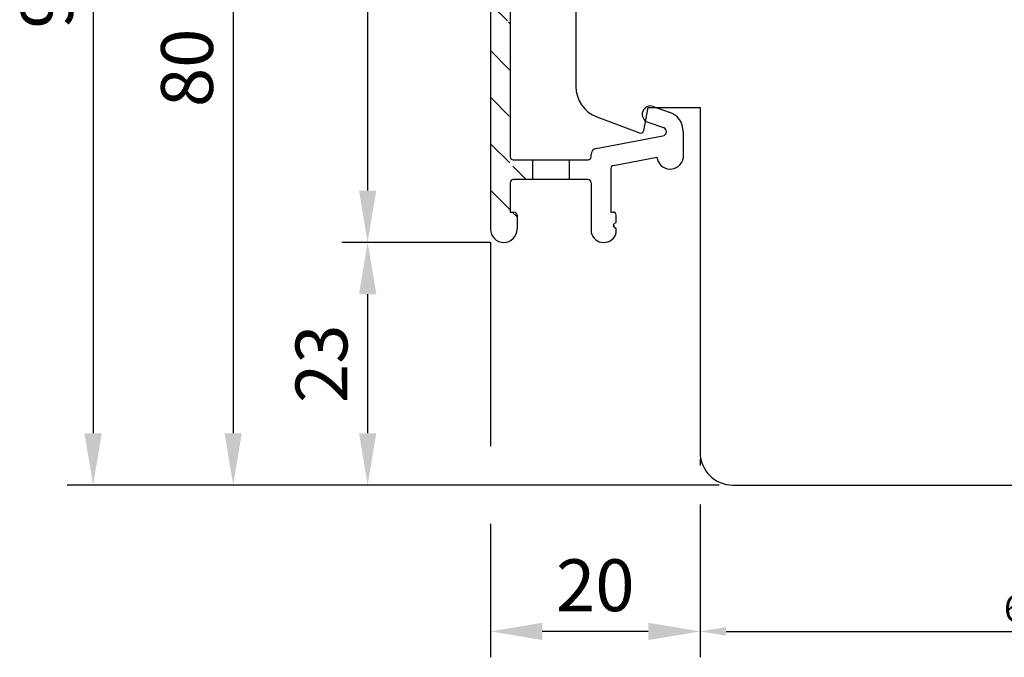
# Model space of a CAD drawing. Units: millimetres. Extents: x -32 to 786, y -2 to 549.
# Drawn here: x -32 to 63, y 156 to 218 of the extents above; entities that cross this region are included whole.
import ezdxf

# ---------------------------------------------------------------- set-up
doc = ezdxf.new("R2010")
doc.units = ezdxf.units.MM
for name, color, linetype in [('capotage aluminium', 1, 'Continuous'), ('cotes', 150, 'Continuous'), ('profiles bois', 7, 'Continuous')]:
    doc.layers.add(name, color=color, linetype=linetype)
doc.styles.add('Annotatif', font='arial.ttf')
doc.styles.get("Standard").update_dxf_attribs({"font": 'arial.ttf'})
doc.dimstyles.new('Annotatif', dxfattribs={"dimscale": 0, "dimtxt": 2.5, "dimasz": 2.5, "dimexe": 1.25, "dimexo": 0.625, "dimtad": 1, "dimdec": 0, "dimtxsty": 'Standard', "dimcen": 2.5, "dimadec": 0, "dimazin": 0, "dimtfac": 1, "dimtdec": 0, "dimtmove": 0, "dimatfit": 3, "dimfxl": 1, "dimarcsym": 0})

# ---------------------------------------------------------------- blocks, each defined once
blk = doc.blocks.new('*D1')
at = {"layer": 'cotes', "color": 0, "lineweight": -2}
for p, q in [((34.01759350984247, 175.3913644906146), (34.01759350984247, 174.7507863111006)), ((96.41808248550404, 175.3913644906139), (96.41808248550404, 174.7507863111006)), ((34.01759350984247, 171.0007863111006), (34.01759350984247, 157.5053612397557)), ((96.41808248550404, 171.0007863111006), (96.41808248550404, 157.5053612397557)), ((36.51759350984247, 158.7553612397557), (93.91808248550404, 158.7553612397557))]:
    blk.add_line(p, q, dxfattribs=at)
at = {"layer": 'cotes', "color": 0}
for points in [[(36.51759350984247, 159.1720279064224), (36.51759350984247, 158.338694573089), (34.01759350984247, 158.7553612397557)], [(93.91808248550404, 159.1720279064224), (93.91808248550404, 158.338694573089), (96.41808248550404, 158.7553612397557)]]:
    blk.add_solid(points, dxfattribs=at)
at = {"layer": 'Defpoints', "color": 0}
for p in [(34.01759350984247, 176.0163644906146), (96.41808248550404, 176.0163644906139), (96.41808248550404, 158.7553612397557)]:
    blk.add_point(p, dxfattribs=at)
at = {"layer": 'cotes', "color": 0, "insert": (65.21783799767326, 160.6567937090599), "char_height": 2.5, "attachment_point": 5, "style": 'Annotatif'}
blk.add_mtext('62', dxfattribs=at)
blk = doc.blocks.new('*D4')
at = {"layer": 'cotes', "color": 0, "lineweight": -2, "transparency": 16777216}
for p, q in [((28.35848056283955, 268.5079253445192), (-27.02309005486455, 268.5079253445192)), ((-24.52309005486455, 263.5079253445192), (-24.52309005486453, 177.8757863111006)), ((35.86491609764219, 172.8757863111006), (-27.02309005486453, 172.8757863111006))]:
    blk.add_line(p, q, dxfattribs=at)
at = {"layer": 'cotes', "color": 0, "transparency": 16777216}
for points in [[(-25.35642338819788, 263.5079253445192), (-23.68975672153121, 263.5079253445192), (-24.52309005486455, 268.5079253445192)], [(-25.35642338819786, 177.8757863111006), (-23.6897567215312, 177.8757863111006), (-24.52309005486453, 172.8757863111006)]]:
    blk.add_solid(points, dxfattribs=at)
at = {"layer": 'Defpoints', "color": 0, "transparency": 16777216}
for p in [(29.60848056283955, 268.5079253445192), (-24.52309005486453, 172.8757863111006), (37.11491609764219, 172.8757863111006)]:
    blk.add_point(p, dxfattribs=at)
at = {"layer": 'cotes', "color": 0, "transparency": 16777216, "insert": (-28.32595499347293, 220.6918558278099), "char_height": 5, "attachment_point": 5, "rotation": 90}
blk.add_mtext('96', dxfattribs=at)
blk = doc.blocks.new('*D7')
at = {"layer": 'cotes', "color": 0, "lineweight": -2, "transparency": 16777216}
for p, q in [((13.79615463544756, 196.3055382072829), (13.79615463544756, 176.6257863111006)), ((13.79615463544756, 169.1257863111006), (13.79615463544756, 156.2553612397557)), ((34.01759350984247, 169.1257863111006), (34.01759350984247, 156.2553612397557)), ((29.01759350984247, 158.7553612397557), (18.79615463544756, 158.7553612397557))]:
    blk.add_line(p, q, dxfattribs=at)
at = {"layer": 'cotes', "color": 0, "transparency": 16777216}
for points in [[(18.79615463544756, 159.588694573089), (18.79615463544756, 157.9220279064224), (13.79615463544756, 158.7553612397557)], [(29.01759350984247, 159.588694573089), (29.01759350984247, 157.9220279064224), (34.01759350984247, 158.7553612397557)]]:
    blk.add_solid(points, dxfattribs=at)
at = {"layer": 'Defpoints', "color": 0, "transparency": 16777216}
for p in [(13.79615463544756, 197.5555382072829), (34.01759350984247, 176.0163644906146), (13.79615463544756, 158.7553612397557)]:
    blk.add_point(p, dxfattribs=at)
at = {"layer": 'cotes', "color": 0, "transparency": 16777216, "insert": (23.90687407264502, 162.5582261783642), "char_height": 5, "attachment_point": 5}
blk.add_mtext('20', dxfattribs=at)
blk = doc.blocks.new('*D8')
at = {"layer": 'cotes', "color": 0, "lineweight": -2, "transparency": 16777216}
for p, q in [((-1.797331263133408, 253.3672742818965), (-13.51768964991796, 253.3672742818965)), ((10.04615463544755, 253.3672742818965), (5.702668736866594, 253.3672742818965)), ((23.17299850906974, 253.3672742818965), (21.94007470692554, 253.3672742818965)), ((52.82491839079998, 253.3672742818965), (35.51198315071854, 253.3672742818965)), ((-11.01768964991795, 248.3672742818965), (-11.01768964991793, 177.8757863111006)), ((35.86491609764219, 172.8757863111006), (-13.51768964991793, 172.8757863111006))]:
    blk.add_line(p, q, dxfattribs=at)
at = {"layer": 'cotes', "color": 0, "transparency": 16777216}
for points in [[(-11.85102298325128, 248.3672742818965), (-10.18435631658462, 248.3672742818965), (-11.01768964991795, 253.3672742818965)], [(-11.85102298325127, 177.8757863111006), (-10.1843563165846, 177.8757863111006), (-11.01768964991793, 172.8757863111006)]]:
    blk.add_solid(points, dxfattribs=at)
at = {"layer": 'Defpoints', "color": 0, "transparency": 16777216}
for p in [(54.07491839079998, 253.3672742818965), (-11.01768964991793, 172.8757863111006), (37.11491609764219, 172.8757863111006)]:
    blk.add_point(p, dxfattribs=at)
at = {"layer": 'cotes', "color": 0, "transparency": 16777216, "insert": (-14.82055458852634, 213.1215302964985), "char_height": 5, "attachment_point": 5, "rotation": 90}
blk.add_mtext('80', dxfattribs=at)
blk = doc.blocks.new('*D9')
at = {"layer": 'cotes', "color": 0, "lineweight": -2, "transparency": 16777216}
for p, q in [((28.35848056283955, 268.5079253445192), (-0.5473312631334111, 268.5079253445192)), ((1.952668736866591, 263.5079253445192), (1.952668736866605, 201.275581691181)), ((13.7828555598353, 196.275581691181), (-0.5473312631333951, 196.275581691181))]:
    blk.add_line(p, q, dxfattribs=at)
at = {"layer": 'cotes', "color": 0, "transparency": 16777216}
for points in [[(1.119335403533257, 263.5079253445192), (2.786002070199924, 263.5079253445192), (1.95266873686659, 268.5079253445192)], [(1.119335403533271, 201.275581691181), (2.786002070199938, 201.275581691181), (1.952668736866606, 196.275581691181)]]:
    blk.add_solid(points, dxfattribs=at)
at = {"layer": 'Defpoints', "color": 0, "transparency": 16777216}
for p in [(29.60848056283955, 268.5079253445192), (1.952668736866606, 196.275581691181), (15.0328555598353, 196.275581691181)]:
    blk.add_point(p, dxfattribs=at)
at = {"layer": 'cotes', "color": 0, "transparency": 16777216, "insert": (-1.807563186734974, 232.39175351785), "char_height": 5, "attachment_point": 5, "rotation": 90}
blk.add_mtext('72', dxfattribs=at)
blk = doc.blocks.new('*D10')
at = {"layer": 'cotes', "color": 0, "lineweight": -2, "transparency": 16777216}
for p, q in [((0.7026687368666047, 196.2755816911811), (-0.5473312631334035, 196.2755816911811)), ((1.952668736866614, 191.2755816911811), (1.952668736866617, 177.8757863111006)), ((35.86491609764211, 172.8757863111006), (-0.5473312631333828, 172.8757863111006))]:
    blk.add_line(p, q, dxfattribs=at)
at = {"layer": 'cotes', "color": 0, "transparency": 16777216}
for points in [[(1.119335403533281, 191.2755816911811), (2.786002070199948, 191.2755816911811), (1.952668736866613, 196.2755816911811)], [(1.119335403533284, 177.8757863111006), (2.786002070199951, 177.8757863111006), (1.952668736866618, 172.8757863111006)]]:
    blk.add_solid(points, dxfattribs=at)
at = {"layer": 'Defpoints', "color": 0, "transparency": 16777216}
for p in [(1.952668736866605, 196.2755816911811), (1.952668736866618, 172.8757863111006), (37.11491609764211, 172.8757863111006)]:
    blk.add_point(p, dxfattribs=at)
at = {"layer": 'cotes', "color": 0, "transparency": 16777216, "insert": (-1.851901522342064, 184.5756840011408), "char_height": 5, "attachment_point": 5, "rotation": 90}
blk.add_mtext('23', dxfattribs=at)

msp = doc.modelspace()

# ---------------------------------------------------------------- hatches: boundary and pattern name
at = {"layer": 'capotage aluminium'}
h = msp.add_hatch(dxfattribs=at)
h.set_pattern_fill('ANSI31', color=256, angle=270)
h.set_pattern_definition([(315, (23.06809849904755, 232.4443915147957), (2.245064030267289, 2.245064030267288), [])])
edge = h.paths.add_edge_path()
edge.add_line((17.848133797678, 202.340548114805), (15.99615463544757, 202.340548114805))
edge.add_line((15.69615463544756, 199.2018169194373), (16.05606766765044, 199.2018169194373))
edge.add_arc((16.05606766765044, 198.9018169194373), 0.3, 0, 90)
edge.add_line((16.35606766765045, 198.9018169194373), (16.35606766765045, 197.5555382072829))
edge.add_arc((15.07611115154901, 197.5555382072829), 1.27995651610145, 180, 360)
edge.add_line((13.79615463544755, 261.299008143836), (13.79615463544758, 197.5555382072829))
edge.add_arc((15.99615463544757, 202.040548114805), 0.3, 90, 180)
edge.add_line((15.69615463544756, 202.040548114805), (15.69615463544756, 199.2018169194373))
edge.add_line((17.84813379767797, 204.2405481148051), (17.848133797678, 202.340548114805))
edge.add_line((15.99615463544757, 204.240548114805), (17.84813379767795, 204.2405481148051))
edge.add_arc((15.99615463544757, 204.540548114805), 0.3, 180, 270)
edge.add_line((15.69615463544756, 260.8100500256215), (15.69615463544756, 204.540548114805))
edge.add_arc((15.79615463544755, 261.299008143836), 2, 110.1305083667829, 180)
edge.add_arc((16.49615463544757, 260.8100500256215), 0.8, 110.1305083667829, 180)
edge.add_line((29.65173615455325, 268.5079253445197), (15.10783526200424, 263.1768304038336))
edge.add_line((20.35607572912406, 263.0769623737293), (16.22082688607023, 261.5611789296206))
edge.add_arc((20.73374604917947, 263.1226867965433), 0.3804281712655211, 33.35783315535672, 186.9031835782063)
edge.add_line((29.91381273218207, 266.5803693178397), (21.05149973057723, 263.3318713835725))
edge.add_line((30.45147660687073, 266.2048048658401), (30.45147660687073, 262.1016416449213))
edge.add_arc((30.05147660687072, 266.2048048658401), 0.4, 359.68842287669, 470.130508366783)
edge.add_arc((30.34005552799655, 266.630103084522), 2, 359.7921073860242, 470.130508366783)
edge.add_line((32.05524157505147, 260.9345760116914), (32.34004236264749, 260.7221605378184))
edge.add_line((32.14691988675236, 261.0040702178242), (32.05524157505147, 260.9345760116914))
edge.add_line((32.05524157505147, 261.0629863623292), (32.14691988675236, 261.0040702178242))
edge.add_line((32.34004236264752, 261.3409504902564), (32.05524157505147, 261.0629863623292))
edge.add_line((30.45147660687073, 262.1016416449213), (30.22549565334043, 261.8716370272602))
edge.add_line((30.22549565334043, 261.8716370272602), (30.22549565334043, 260.3347859696535))
edge.add_arc((31.29164922908626, 260.7535317648676), 1.145439430124973, 201.4430688840744, 336.2449424399267)
edge.add_line((32.34004236264749, 266.6228462792362), (32.34004236264749, 261.3409504902565))

# ---------------------------------------------------------------- linework, layer by layer
for p, q in [((13.79615463544755, 261.299008143836), (13.79615463544758, 197.5555382072829)), ((15.69615463544756, 260.8100500256215), (15.69615463544756, 204.540548114805)), ((29.496230077109, 209.3987211057102), (31.04649790621335, 208.8557614186958)), ((28.96856737645777, 207.8921294949479), (30.48024557148267, 207.3626852890966)), ((24.00244526114145, 205.3382544767683), (30.41957177327382, 206.5536300268427)), ((32.38540012689987, 206.9681836782605), (32.38540012689987, 204.3640747282185)), ((15.99615463544757, 204.240548114805), (17.84813379767795, 204.2405481148051)), ((17.84813379767797, 204.2405481148051), (17.848133797678, 202.340548114805)), ((17.84813379767795, 204.2405481148051), (21.39704321193742, 204.2405481148051)), ((21.39704321193742, 204.2405481148051), (21.39704321193744, 202.340548114805)), ((21.39704321193742, 204.2405481148051), (23.21409774035141, 204.240548114805)), ((23.51409774035142, 204.540548114805), (23.51409774035142, 204.7487345671077)), ((25.64856919319234, 203.716246184546), (29.85204942510518, 204.5123668609)), ((25.40439543279732, 203.4214862297157), (25.40439543279732, 199.2089181482727)), ((17.848133797678, 202.340548114805), (15.99615463544757, 202.340548114805)), ((21.39704321193744, 202.340548114805), (17.848133797678, 202.340548114805)), ((23.2043954327973, 202.340548114805), (21.39704321193744, 202.340548114805)), ((15.69615463544756, 202.040548114805), (15.69615463544756, 199.2018169194373)), ((23.50439543279731, 202.040548114805), (23.50439543279728, 197.232599468617)), ((15.69615463544756, 199.2018169194373), (16.05606766765044, 199.2018169194373)), ((16.35606766765045, 198.9018169194373), (16.35606766765045, 197.5555382072829)), ((25.40439543279729, 199.2089181482726), (25.62542577783876, 199.2089181482727)), ((25.92542577783877, 198.2387639892198), (25.92542577783877, 198.9089181482726)), ((25.92542577783877, 198.2387639892198), (25.64062499024271, 197.9607998612925)), ((25.64062499024271, 197.9607998612925), (25.7323033019436, 197.9018837167875)), ((25.7323033019436, 197.9018837167875), (25.64062499024271, 197.8323895106548)), ((25.64062499024271, 197.8323895106548), (25.92542577783874, 197.6199740367818)), ((25.9254257778409, 197.1899307803324), (25.92542577783874, 197.6199740367817))]:
    msp.add_line(p, q, dxfattribs=at)
for centre, radius, start, end in [((29.23239872678337, 208.645425300329), 0.7981613570070966, 70.6979057640119, 250.6979057640102), ((30.38540012689987, 206.9681836782605), 2, 0, 70.6979057640102), ((30.34141503782683, 206.9662939636051), 0.42, 280.7245405956113, 70.6979057640102), ((24.11409774035141, 204.7487345671077), 0.6, 100.7245405956113, 180), ((15.99615463544757, 204.540548114805), 0.3, 180, 270), ((23.21409774035141, 204.540548114805), 0.3, 270, 0), ((31.13061795645078, 204.6413981074103), 1.285062859133065, 185.7626947574258, 347.5372230830553), ((25.70439543279733, 203.4214862297157), 0.3, 100.7245405956113, 180), ((15.99615463544757, 202.040548114805), 0.3, 90, 180), ((23.2043954327973, 202.040548114805), 0.3, 0, 90), ((16.05606766765044, 198.9018169194373), 0.3, 0, 90), ((25.62542577783876, 198.9089181482726), 0.3, 0, 90), ((15.07611115154901, 197.5555382072829), 1.27995651610145, 180, 0), ((24.72047021948896, 197.5267188014929), 1.25113711031148, 193.5964337646848, 344.3841923871897)]:
    msp.add_arc(centre, radius, start, end, dxfattribs=at)
at = {"layer": 'profiles bois'}
for p, q in [((22.03453682920284, 219.7948960042464), (22.03453682920278, 211.3263363667927)), ((28.57539058417566, 207.061451835098), (28.9970134117201, 209.3073906651767)), ((28.9970134117201, 209.3073906651767), (34.01759350984247, 209.3073906651767)), ((34.01759350984247, 209.3073906651767), (34.01759350984247, 176.0163644906144)), ((24.06532418999851, 208.3883786338895), (28.17452959618987, 206.8361580621151)), ((37.15817168935584, 172.8757863111011), (93.37298288239086, 172.8757863111012))]:
    msp.add_line(p, q, dxfattribs=at)
for centre, radius, start, end in [((25.17511500871612, 211.3263363667927), 3.140578179513341, 180, 249.3063297230576), ((28.28054104586084, 207.1168029846393), 0.3000000000000137, 249.3063297230592, 349.3677939070027), ((37.15817168935581, 176.0163644906144), 3.140578179513341, 180, 270)]:
    msp.add_arc(centre, radius, start, end, dxfattribs=at)

# ---------------------------------------------------------------- dimensions: what is measured, and where the dimension line sits
at = {"layer": 'cotes'}
for base, p1, p2, picture, middle in [((-24.52309005486453, 172.8757863111006), (29.60848056283953, 268.5079253445191), (37.11491609764218, 172.8757863111005), '*D4', (-28.32595499347293, 220.6918558278099)), ((1.952668736866606, 196.275581691181), (29.60848056283953, 268.5079253445191), (15.0328555598353, 196.2755816911809), '*D9', (-1.807563186734974, 232.39175351785)), ((-11.01768964991793, 172.8757863111006), (54.07491839079995, 253.3672742818964), (37.11491609764218, 172.8757863111005), '*D8', (-14.82055458852634, 213.1215302964985)), ((1.952668736866618, 172.8757863111006), (1.952668736866604, 196.275581691181), (37.11491609764209, 172.8757863111005), '*D10', (-1.851901522342064, 184.5756840011408))]:
    dim = msp.add_linear_dim(base=base, p1=p1, p2=p2, angle=90, dimstyle='Annotatif', dxfattribs=at)
    dim.commit()
    dim.dimension.update_dxf_attribs({"geometry": picture, "text_midpoint": middle})
dim = msp.add_linear_dim(base=(13.79615463544756, 158.7553612397557), p1=(34.01759350984247, 176.0163644906146), p2=(13.79615463544756, 197.5555382072829), dimstyle='Annotatif', dxfattribs=at)
dim.commit()
dim.dimension.update_dxf_attribs({"geometry": '*D7', "text_midpoint": (23.90687407264502, 162.5582261783642)})
dim = msp.add_linear_dim(base=(96.41808248550404, 158.7553612397557), p1=(34.01759350984247, 176.0163644906146), p2=(96.41808248550404, 176.0163644906139), dimstyle='Annotatif', override={"dimtxsty": 'Annotatif'}, dxfattribs=at)
dim.commit()
dim.dimension.update_dxf_attribs({"geometry": '*D1', "text_midpoint": (65.21783799767326, 160.6567937090599)})

doc.saveas('drawing.dxf')
